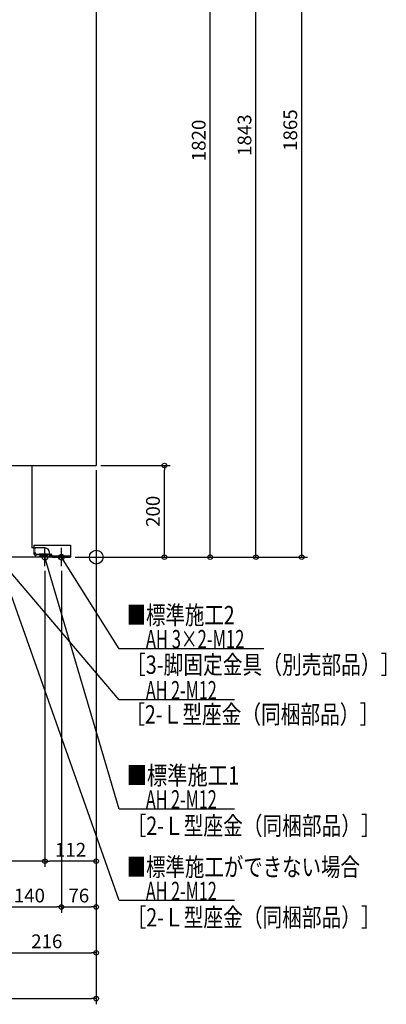
# Model space of a CAD drawing. Extents: x -1744 to 831, y -976 to 2319.
# Drawn here: x -167 to 634, y -976 to 1174 of the extents above; entities that cross this region are included whole.
import ezdxf

# ---------------------------------------------------------------- set-up
doc = ezdxf.new("R2010")
doc.units = 0
doc.header["$MEASUREMENT"] = 0
doc.linetypes.add('DASHED', pattern=[0.75, 0.5, -0.25])
doc.layers.get('0').update_dxf_attribs({"color": 3, "linetype": 'CONTINUOUS'})
doc.layers.get('DEFPOINTS').update_dxf_attribs({"linetype": 'CONTINUOUS'})
for name, color, linetype in [('ARRANGE', 1, 'CONTINUOUS'), ('DETAIL', 5, 'CONTINUOUS'), ('FIX', 11, 'CONTINUOUS'), ('NOTE', 4, 'CONTINUOUS'), ('OUTLINE', 3, 'CONTINUOUS'), ('SIZE', 30, 'CONTINUOUS'), ('SYMBOLLINE', 15, 'CONTINUOUS')]:
    doc.layers.add(name, color=color, linetype=linetype)
doc.styles.add('STANDARD1', font='MONOTXT', dxfattribs={"bigfont": 'BIGFONT'})
doc.dimstyles.get("Standard").update_dxf_attribs({"dimtxt": 0.18, "dimasz": 0.18, "dimexe": 0.18, "dimexo": 0.0625, "dimgap": 0.09, "dimtad": 0, "dimtih": 1, "dimtoh": 1, "dimdec": 3, "dimzin": 0, "dimdsep": 46, "dimtxsty": 'STANDARD1', "dimcen": 0.09, "dimadec": 0, "dimazin": 0, "dimtfac": 1, "dimtdec": 3, "dimtofl": 0, "dimtmove": 2, "dimatfit": 3, "dimfxl": 1, "dimtolj": 1, "dimtzin": 12, "dimarcsym": 0})

# ---------------------------------------------------------------- blocks, each defined once
blk = doc.blocks.new('_ORIGIN')
at = {"color": 0, "linetype": 'ByBlock'}
blk.add_line((0, 0), (-1, 0), dxfattribs=at)
blk.add_circle((0, 0), 0.5, dxfattribs=at)
blk = doc.blocks.new('*D15')
at = {"layer": 'DEFPOINTS', "color": 0, "linetype": 'Continuous', "transparency": 16777216}
for p in [(0, 1820), (249, 1820), (-56, 0)]:
    blk.add_point(p, dxfattribs=at)
at = {"layer": 'SIZE', "color": 0, "linetype": 'Continuous', "lineweight": -2, "transparency": 16777216}
for p, q in [((10, 1820), (261.5, 1820)), ((249, 10), (249, 1810)), ((-46, 0), (261.5, 0))]:
    blk.add_line(p, q, dxfattribs=at)
at = {"layer": 'SIZE', "color": 0, "linetype": 'Continuous', "lineweight": -2, "transparency": 16777216, "xscale": 10, "yscale": 10, "zscale": 10}
for p, rotation in [((249, 1820), 90), ((249, 0), 270)]:
    blk.add_blockref('_ORIGIN', p, dxfattribs=dict(at, rotation=rotation))
at = {"layer": 'SIZE', "color": 0, "linetype": 'Continuous', "transparency": 16777216, "insert": (224, 910), "char_height": 30, "attachment_point": 5, "rotation": 90}
blk.add_mtext('\\A1;1820', dxfattribs=at)
blk = doc.blocks.new('*D17')
at = {"layer": 'DEFPOINTS', "color": 0, "linetype": 'Continuous', "transparency": 16777216}
for p in [(170, 1843), (349, 1843), (-56, 0)]:
    blk.add_point(p, dxfattribs=at)
at = {"layer": 'SIZE', "color": 0, "linetype": 'Continuous', "lineweight": -2, "transparency": 16777216}
for p, q in [((180, 1843), (361.5, 1843)), ((349, 10), (349, 1833)), ((-46, 0), (361.5, 0))]:
    blk.add_line(p, q, dxfattribs=at)
at = {"layer": 'SIZE', "color": 0, "linetype": 'Continuous', "lineweight": -2, "transparency": 16777216, "xscale": 10, "yscale": 10, "zscale": 10}
for p, rotation in [((349, 1843), 90), ((349, 0), 270)]:
    blk.add_blockref('_ORIGIN', p, dxfattribs=dict(at, rotation=rotation))
at = {"layer": 'SIZE', "color": 0, "linetype": 'Continuous', "transparency": 16777216, "insert": (324, 921.5), "char_height": 30, "attachment_point": 5, "rotation": 90}
blk.add_mtext('\\A1;1843', dxfattribs=at)
blk = doc.blocks.new('*D18')
at = {"layer": 'DEFPOINTS', "color": 0, "linetype": 'Continuous', "transparency": 16777216}
for p in [(150, 1865), (449, 1865), (-56, 0)]:
    blk.add_point(p, dxfattribs=at)
at = {"layer": 'SIZE', "color": 0, "linetype": 'Continuous', "lineweight": -2, "transparency": 16777216}
for p, q in [((160, 1865), (461.5, 1865)), ((449, 10), (449, 1855)), ((-46, 0), (461.5, 0))]:
    blk.add_line(p, q, dxfattribs=at)
at = {"layer": 'SIZE', "color": 0, "linetype": 'Continuous', "lineweight": -2, "transparency": 16777216, "xscale": 10, "yscale": 10, "zscale": 10}
for p, rotation in [((449, 1865), 90), ((449, 0), 270)]:
    blk.add_blockref('_ORIGIN', p, dxfattribs=dict(at, rotation=rotation))
at = {"layer": 'SIZE', "color": 0, "linetype": 'Continuous', "transparency": 16777216, "insert": (424, 932.5), "char_height": 30, "attachment_point": 5, "rotation": 90}
blk.add_mtext('\\A1;1865', dxfattribs=at)
blk = doc.blocks.new('*D19')
at = {"layer": 'DEFPOINTS', "color": 0, "linetype": 'Continuous', "transparency": 16777216}
for p in [(0, 200), (-760, 0), (0, -964)]:
    blk.add_point(p, dxfattribs=at)
at = {"layer": 'SIZE', "color": 0, "linetype": 'Continuous', "lineweight": -2, "transparency": 16777216}
for p, q in [((0, 190), (0, -976.5)), ((-760, -10), (-760, -976.5)), ((-750, -964), (-10, -964))]:
    blk.add_line(p, q, dxfattribs=at)
at = {"layer": 'SIZE', "color": 0, "linetype": 'Continuous', "lineweight": -2, "transparency": 16777216, "xscale": 10, "yscale": 10, "zscale": 10, "rotation": 180}
blk.add_blockref('_ORIGIN', (-760, -964), dxfattribs=at)
at = {"layer": 'SIZE', "color": 0, "linetype": 'Continuous', "lineweight": -2, "transparency": 16777216, "xscale": 10, "yscale": 10, "zscale": 10}
blk.add_blockref('_ORIGIN', (0, -964), dxfattribs=at)
at = {"layer": 'SIZE', "color": 0, "linetype": 'Continuous', "transparency": 16777216, "insert": (-380, -939), "char_height": 30, "attachment_point": 5}
blk.add_mtext('\\A1;760', dxfattribs=at)
blk = doc.blocks.new('*D22')
at = {"layer": 'DEFPOINTS', "color": 0, "linetype": 'Continuous', "transparency": 16777216}
for p in [(0, 200), (-216, -20), (0, -864)]:
    blk.add_point(p, dxfattribs=at)
at = {"layer": 'SIZE', "color": 0, "linetype": 'Continuous', "lineweight": -2, "transparency": 16777216}
for p, q in [((0, 190), (0, -876.5)), ((-216, -30), (-216, -876.5)), ((-206, -864), (-10, -864))]:
    blk.add_line(p, q, dxfattribs=at)
at = {"layer": 'SIZE', "color": 0, "linetype": 'Continuous', "lineweight": -2, "transparency": 16777216, "xscale": 10, "yscale": 10, "zscale": 10, "rotation": 180}
blk.add_blockref('_ORIGIN', (-216, -864), dxfattribs=at)
at = {"layer": 'SIZE', "color": 0, "linetype": 'Continuous', "lineweight": -2, "transparency": 16777216, "xscale": 10, "yscale": 10, "zscale": 10}
blk.add_blockref('_ORIGIN', (0, -864), dxfattribs=at)
at = {"layer": 'SIZE', "color": 0, "linetype": 'Continuous', "transparency": 16777216, "insert": (-108, -839), "char_height": 30, "attachment_point": 5}
blk.add_mtext('\\A1;216', dxfattribs=at)
blk = doc.blocks.new('*D25')
at = {"layer": 'DEFPOINTS', "color": 0, "linetype": 'Continuous', "transparency": 16777216}
for p in [(-216, -20), (-76, -20), (-76, -764)]:
    blk.add_point(p, dxfattribs=at)
at = {"layer": 'SIZE', "color": 0, "linetype": 'Continuous', "lineweight": -2, "transparency": 16777216}
for p, q in [((-216, -30), (-216, -776.5)), ((-76, -30), (-76, -776.5)), ((-206, -764), (-86, -764))]:
    blk.add_line(p, q, dxfattribs=at)
at = {"layer": 'SIZE', "color": 0, "linetype": 'Continuous', "lineweight": -2, "transparency": 16777216, "xscale": 10, "yscale": 10, "zscale": 10, "rotation": 180}
blk.add_blockref('_ORIGIN', (-216, -764), dxfattribs=at)
at = {"layer": 'SIZE', "color": 0, "linetype": 'Continuous', "lineweight": -2, "transparency": 16777216, "xscale": 10, "yscale": 10, "zscale": 10}
blk.add_blockref('_ORIGIN', (-76, -764), dxfattribs=at)
at = {"layer": 'SIZE', "color": 0, "linetype": 'Continuous', "transparency": 16777216, "insert": (-146, -739), "char_height": 30, "attachment_point": 5}
blk.add_mtext('\\A1;140', dxfattribs=at)
blk = doc.blocks.new('*D26')
at = {"layer": 'DEFPOINTS', "color": 0, "linetype": 'Continuous', "transparency": 16777216}
for p in [(0, 200), (-76, -20), (0, -764)]:
    blk.add_point(p, dxfattribs=at)
at = {"layer": 'SIZE', "color": 0, "linetype": 'Continuous', "lineweight": -2, "transparency": 16777216}
for p, q in [((0, 190), (0, -776.5)), ((-76, -30), (-76, -776.5)), ((-66, -764), (-10, -764))]:
    blk.add_line(p, q, dxfattribs=at)
at = {"layer": 'SIZE', "color": 0, "linetype": 'Continuous', "lineweight": -2, "transparency": 16777216, "xscale": 10, "yscale": 10, "zscale": 10, "rotation": 180}
blk.add_blockref('_ORIGIN', (-76, -764), dxfattribs=at)
at = {"layer": 'SIZE', "color": 0, "linetype": 'Continuous', "lineweight": -2, "transparency": 16777216, "xscale": 10, "yscale": 10, "zscale": 10}
blk.add_blockref('_ORIGIN', (0, -764), dxfattribs=at)
at = {"layer": 'SIZE', "color": 0, "linetype": 'Continuous', "transparency": 16777216, "insert": (-38, -739), "char_height": 30, "attachment_point": 5}
blk.add_mtext('\\A1;76', dxfattribs=at)
blk = doc.blocks.new('*D27')
at = {"layer": 'DEFPOINTS', "color": 0, "linetype": 'Continuous', "transparency": 16777216}
for p in [(0, 200), (-112, -20), (-112, -664)]:
    blk.add_point(p, dxfattribs=at)
at = {"layer": 'SIZE', "color": 0, "linetype": 'Continuous', "lineweight": -2, "transparency": 16777216}
for p, q in [((0, 190), (0, -676.5)), ((-112, -30), (-112, -676.5)), ((-10, -664), (-102, -664))]:
    blk.add_line(p, q, dxfattribs=at)
at = {"layer": 'SIZE', "color": 0, "linetype": 'Continuous', "lineweight": -2, "transparency": 16777216, "xscale": 10, "yscale": 10, "zscale": 10, "rotation": 180}
blk.add_blockref('_ORIGIN', (-112, -664), dxfattribs=at)
at = {"layer": 'SIZE', "color": 0, "linetype": 'Continuous', "lineweight": -2, "transparency": 16777216, "xscale": 10, "yscale": 10, "zscale": 10}
blk.add_blockref('_ORIGIN', (0, -664), dxfattribs=at)
at = {"layer": 'SIZE', "color": 0, "linetype": 'Continuous', "transparency": 16777216, "insert": (-56, -639), "char_height": 30, "attachment_point": 5}
blk.add_mtext('\\A1;112', dxfattribs=at)
blk = doc.blocks.new('*D28')
at = {"layer": 'DEFPOINTS', "color": 0, "linetype": 'Continuous', "transparency": 16777216}
for p in [(-646, -20), (-112, -20), (-646, -664)]:
    blk.add_point(p, dxfattribs=at)
at = {"layer": 'SIZE', "color": 0, "linetype": 'Continuous', "lineweight": -2, "transparency": 16777216}
for p, q in [((-646, -30), (-646, -676.5)), ((-112, -30), (-112, -676.5)), ((-122, -664), (-636, -664))]:
    blk.add_line(p, q, dxfattribs=at)
at = {"layer": 'SIZE', "color": 0, "linetype": 'Continuous', "lineweight": -2, "transparency": 16777216, "xscale": 10, "yscale": 10, "zscale": 10, "rotation": 180}
blk.add_blockref('_ORIGIN', (-646, -664), dxfattribs=at)
at = {"layer": 'SIZE', "color": 0, "linetype": 'Continuous', "lineweight": -2, "transparency": 16777216, "xscale": 10, "yscale": 10, "zscale": 10}
blk.add_blockref('_ORIGIN', (-112, -664), dxfattribs=at)
at = {"layer": 'SIZE', "color": 0, "linetype": 'Continuous', "transparency": 16777216, "insert": (-379, -639), "char_height": 30, "attachment_point": 5}
blk.add_mtext('\\A1;534', dxfattribs=at)
blk = doc.blocks.new('*D34')
at = {"layer": 'DEFPOINTS', "color": 0, "linetype": 'Continuous', "transparency": 16777216}
for p in [(0, 200), (149, 200), (-56, 0)]:
    blk.add_point(p, dxfattribs=at)
at = {"layer": 'SIZE', "color": 0, "linetype": 'Continuous', "lineweight": -2, "transparency": 16777216}
for p, q in [((10, 200), (161.5, 200)), ((149, 10), (149, 190)), ((-46, 0), (161.5, 0))]:
    blk.add_line(p, q, dxfattribs=at)
at = {"layer": 'SIZE', "color": 0, "linetype": 'Continuous', "lineweight": -2, "transparency": 16777216, "xscale": 10, "yscale": 10, "zscale": 10}
for p, rotation in [((149, 200), 90), ((149, 0), 270)]:
    blk.add_blockref('_ORIGIN', p, dxfattribs=dict(at, rotation=rotation))
at = {"layer": 'SIZE', "color": 0, "linetype": 'Continuous', "transparency": 16777216, "insert": (124, 100), "char_height": 30, "attachment_point": 5, "rotation": 90}
blk.add_mtext('\\A1;200', dxfattribs=at)

msp = doc.modelspace()

# ---------------------------------------------------------------- linework, layer by layer
at = {"layer": 'ARRANGE', "linetype": 'Continuous'}
msp.add_circle((0, 0), 15, dxfattribs=at)
at = {"layer": 'DETAIL', "linetype": 'Continuous'}
for p, q in [((0, 1820), (0, 200)), ((-650, 200), (0, 200)), ((-140.49968, 200), (-140.49968, 20)), ((-96, 0), (-236, 0)), ((-112, 20), (-140.49968, 20)), ((-102, 0), (-102, 10)), ((-96, 3.2), (-102, 3.2)), ((-96, 3.2), (-96, 0))]:
    msp.add_line(p, q, dxfattribs=at)
at = {"layer": 'DETAIL', "linetype": 'DASHED'}
for p, q in [((-136.2, 20), (-136.2, 8.4)), ((-133, 20), (-136.2, 20)), ((-133, 20), (-133, 8.4)), ((-98, 6.4), (-131, 6.4)), ((-98, 3.2), (-131, 3.2)), ((-98, 3.2), (-98, 6.4))]:
    msp.add_line(p, q, dxfattribs=at)
for radius in [5.2, 2]:
    msp.add_arc((-131, 8.4), radius, 180, 270, dxfattribs=at)
at = {"layer": 'DETAIL', "linetype": 'Continuous'}
msp.add_arc((-112, 10), 10, 0, 90, dxfattribs=at)
at = {"layer": 'FIX', "linetype": 'Continuous'}
for centre in [(-112, 0), (-76, 0)]:
    msp.add_circle(centre, 6, dxfattribs=at)
at = {"layer": 'NOTE', "linetype": 'Continuous'}
for p, q in [((50, -750), (-216, 0)), ((49.98128, -311.57707), (-216, 0)), ((-92, 0), (-132, 0)), ((-112, -20), (-112, 20)), ((50, -550), (-112, 0)), ((-112, 0), (-110.95762, -1.70688)), ((-112, 0), (-111.95071, -1.99939)), ((-56, 0), (-96, 0)), ((-76, -20), (-76, 20)), ((50, -200), (-76, 0)), ((-76, 0), (-74.53228, -1.3586)), ((-76, 0), (-75.40822, -1.91044)), ((365.89999, -200), (50, -200)), ((302.28128, -311.57707), (49.98128, -311.57707)), ((302.29999, -550), (50, -550)), ((302.29999, -750), (50, -750))]:
    msp.add_line(p, q, dxfattribs=at)
at = {"layer": 'OUTLINE', "linetype": 'Continuous'}
for p, q in [((0, 1820), (0, 200)), ((-650, 200), (0, 200)), ((-140.49968, 200), (-140.49968, 20)), ((-96, 0), (-236, 0)), ((-112, 20), (-140.49968, 20)), ((-102, 0), (-102, 10)), ((-96, 3.2), (-102, 3.2)), ((-96, 0), (-96, 3.2))]:
    msp.add_line(p, q, dxfattribs=at)
msp.add_arc((-112, 10), 10, 0, 90, dxfattribs=at)
at = {"layer": 'SYMBOLLINE', "linetype": 'Continuous'}
for p, q in [((-136, 26), (-56, 26)), ((-136, 26), (-136, 11)), ((-56, 26), (-56, 0)), ((-131, 6), (-136, 11)), ((-98.5, 6), (-131, 6)), ((-96, 0), (-96, 3.5)), ((-96, 3.2), (-56, 3.2)), ((-96, 0), (-56, 0))]:
    msp.add_line(p, q, dxfattribs=at)
msp.add_arc((-98.5, 3.5), 2.5, 0, 90, dxfattribs=at)

# ---------------------------------------------------------------- texts
at = {"layer": 'NOTE', "linetype": 'Continuous', "style": 'STANDARD1'}
for s, width, p in [('■標準施工2', 0.778448, (66.37934, -146.58266)), ('AH 3×2-M12', 0.664286, (108.5, -199)), ('［3-脚固定金具（別売部品）］', 0.790057, (65.18382, -254.85707)), ('AH 2-M12', 0.647368, (108.48128, -310.57707)), ('［2-Ｌ型座金（同梱部品）］', 0.788415, (63.2714, -363.29924)), ('■標準施工1', 0.8125, (66.37934, -496.58264)), ('AH 2-M12', 0.647368, (108.5, -549)), ('［2-Ｌ型座金（同梱部品）］', 0.788415, (66.37934, -606.58264)), ('■標準施工ができない場合', 0.778448, (66.37934, -696.58264)), ('AH 2-M12', 0.647368, (108.5, -749)), ('［2-Ｌ型座金（同梱部品）］', 0.788415, (66.37934, -806.58264))]:
    msp.add_text(s, height=40, rotation=0.0000025, dxfattribs=dict(at, width=width)).set_placement(p)

# ---------------------------------------------------------------- dimensions: what is measured, and where the dimension line sits
at = {"layer": 'SIZE', "linetype": 'Continuous'}
for base, p2, picture, middle in [((449, 1865), (150, 1865), '*D18', (424, 932.5)), ((349, 1843), (170, 1843), '*D17', (324, 921.5)), ((249, 1820), (0, 1820), '*D15', (224, 910)), ((149, 200), (0, 200), '*D34', (124, 100))]:
    dim = msp.add_linear_dim(base=base, p1=(-56, 0), p2=p2, angle=90, dimstyle='STANDARD', override={"dimtxt": 30, "dimasz": 10, "dimexe": 12.5, "dimexo": 10, "dimgap": 10, "dimtad": 3, "dimtih": 0, "dimtoh": 0, "dimdec": 4, "dimzin": 12, "dimtxsty": 'STANDARD', "dimblk1": 'ORIGIN', "dimblk2": 'ORIGIN', "dimsah": 1, "dimcen": 2.5, "dimtfac": 0.714286, "dimtdec": 4, "dimtofl": 1, "dimtmove": 0, "dimldrblk": 'ORIGIN', "dimtzin": 0}, dxfattribs=at)
    dim.commit()
    dim.dimension.update_dxf_attribs({"geometry": picture, "text_midpoint": middle})
for base, p1, p2, picture, middle in [((0, -964), (-760, 0), (0, 200), '*D19', (-380, -939)), ((0, -864), (-216, -20), (0, 200), '*D22', (-108, -839)), ((-76, -764), (-216, -20), (-76, -20), '*D25', (-146, -739))]:
    dim = msp.add_linear_dim(base=base, p1=p1, p2=p2, dimstyle='STANDARD', override={"dimtxt": 30, "dimasz": 10, "dimexe": 12.5, "dimexo": 10, "dimgap": 10, "dimtad": 3, "dimtih": 0, "dimtoh": 0, "dimdec": 4, "dimzin": 12, "dimtxsty": 'STANDARD', "dimblk1": 'ORIGIN', "dimblk2": 'ORIGIN', "dimsah": 1, "dimcen": 2.5, "dimtfac": 0.714286, "dimtdec": 4, "dimtofl": 1, "dimtmove": 0, "dimldrblk": 'ORIGIN', "dimtzin": 0}, dxfattribs=at)
    dim.commit()
    dim.dimension.update_dxf_attribs({"geometry": picture, "text_midpoint": middle})
for base, p1, p2, picture, middle in [((-112, -664), (0, 200), (-112, -20), '*D27', (-56, -664)), ((0, -764), (-76, -20), (0, 200), '*D26', (-38, -764)), ((-646, -664), (-112, -20), (-646, -20), '*D28', (-379, -664))]:
    dim = msp.add_linear_dim(base=base, p1=p1, p2=p2, dimstyle='STANDARD', override={"dimtxt": 30, "dimasz": 10, "dimexe": 12.5, "dimexo": 10, "dimgap": 10, "dimtad": 3, "dimtih": 0, "dimtoh": 0, "dimdec": 4, "dimzin": 12, "dimtxsty": 'STANDARD', "dimblk1": 'ORIGIN', "dimblk2": 'ORIGIN', "dimsah": 1, "dimcen": 2.5, "dimtfac": 0.714286, "dimtdec": 4, "dimtofl": 1, "dimtmove": 0, "dimldrblk": 'ORIGIN', "dimtzin": 0}, dxfattribs=at)
    dim.commit()
    dim.dimension.update_dxf_attribs({"geometry": picture, "text_midpoint": middle, "dimtype": 160})

doc.saveas('drawing.dxf')
